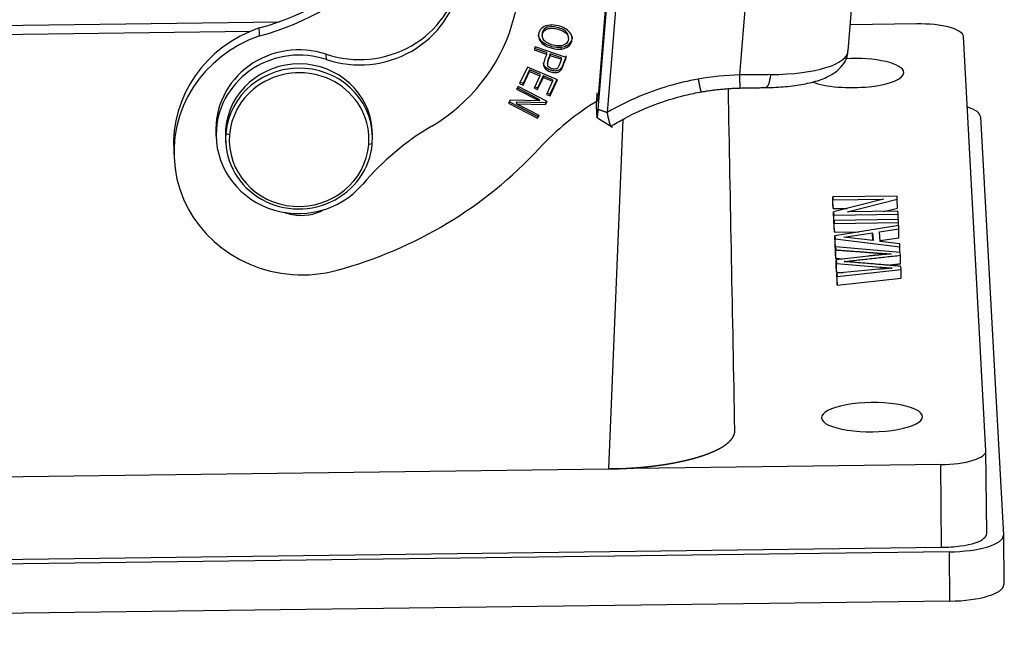
# Model space of a CAD drawing. Units: millimetres. Extents: x 3451 to 4193, y 481 to 1006.
# Drawn here: x 3588 to 3650, y 534 to 573 of the extents above; entities that cross this region are included whole.
import ezdxf

# ---------------------------------------------------------------- set-up
doc = ezdxf.new("R2010")
doc.units = ezdxf.units.MM
doc.header["$LTSCALE"] = 15
doc.layers.get('0').update_dxf_attribs({"linetype": 'CONTINUOUS', "lineweight": 30})

msp = doc.modelspace()

# ---------------------------------------------------------------- linework, layer by layer
for p, q in [((3624.547, 568.084), (3626.096, 586.962)), ((3626.11, 586.687), (3624.538, 567.53)), ((3626.703, 586.477), (3625.132, 567.319)), ((3640.504, 571.241), (3641.404, 582.212)), ((3633.598, 569.712), (3634.511, 580.841)), ((3550.815, 572.412), (3604.214, 573.105)), ((3644.882, 572.97), (3640.641, 572.915)), ((3552.662, 571.858), (3602.376, 572.504)), ((3620.978, 572.321), (3620.985, 572.192)), ((3622.549, 572.325), (3622.544, 572.427)), ((3622.66, 572.036), (3622.653, 572.164)), ((3649.298, 545.736), (3647.859, 572.164)), ((3620.535, 571.504), (3620.462, 571.311)), ((3620.462, 571.311), (3621.269, 571.034)), ((3621.263, 571.136), (3620.496, 571.399)), ((3622.519, 570.823), (3620.535, 571.504)), ((3621.263, 571.136), (3621.269, 571.034)), ((3622.206, 570.812), (3621.497, 571.055)), ((3621.497, 571.055), (3621.503, 570.954)), ((3622.181, 571.462), (3622.186, 571.361)), ((3607.213, 570.696), (3607.195, 571.034)), ((3621.323, 570.506), (3621.331, 570.357)), ((3621.503, 570.954), (3622.212, 570.711)), ((3620.038, 570.218), (3619.544, 569.164)), ((3620.172, 570.036), (3619.765, 569.169)), ((3619.771, 569.068), (3620.177, 569.935)), ((3621.962, 569.397), (3620.038, 570.218)), ((3620.827, 569.756), (3620.172, 570.036)), ((3620.172, 570.036), (3620.177, 569.935)), ((3620.177, 569.935), (3620.832, 569.655)), ((3619.544, 569.164), (3619.771, 569.068)), ((3619.765, 569.169), (3619.582, 569.247)), ((3619.765, 569.169), (3619.771, 569.068)), ((3620.832, 569.655), (3620.466, 568.874)), ((3621.052, 569.66), (3620.686, 568.879)), ((3620.691, 568.777), (3621.058, 569.559)), ((3620.827, 569.756), (3620.832, 569.655)), ((3621.642, 569.409), (3621.052, 569.66)), ((3621.052, 569.66), (3621.058, 569.559)), ((3621.058, 569.559), (3621.647, 569.307)), ((3621.647, 569.307), (3621.256, 568.473)), ((3621.918, 569.416), (3621.478, 568.478)), ((3621.483, 568.376), (3621.962, 569.397)), ((3621.642, 569.409), (3621.647, 569.307)), ((3619.45, 568.983), (3619.352, 568.811)), ((3619.352, 568.811), (3620.806, 568.054)), ((3620.8, 568.156), (3619.395, 568.886)), ((3621.301, 568.021), (3619.45, 568.983)), ((3620.466, 568.874), (3620.691, 568.777)), ((3620.686, 568.879), (3620.505, 568.956)), ((3620.686, 568.879), (3620.691, 568.777)), ((3621.478, 568.478), (3621.295, 568.556)), ((3618.945, 568.097), (3618.839, 567.912)), ((3618.839, 567.912), (3620.69, 566.95)), ((3620.684, 567.051), (3618.883, 567.988)), ((3620.806, 568.054), (3618.945, 568.097)), ((3619.33, 567.979), (3619.335, 567.878)), ((3621.19, 567.937), (3619.33, 567.979)), ((3620.8, 568.156), (3620.806, 568.054)), ((3621.252, 568.046), (3621.19, 567.937)), ((3621.19, 567.937), (3621.195, 567.836)), ((3621.195, 567.836), (3621.301, 568.021)), ((3621.256, 568.473), (3621.483, 568.376)), ((3621.478, 568.478), (3621.483, 568.376)), ((3619.335, 567.878), (3621.195, 567.836)), ((3620.788, 567.122), (3619.335, 567.878)), ((3624.433, 567.712), (3624.472, 567.003)), ((3620.739, 567.148), (3620.684, 567.051)), ((3620.684, 567.051), (3620.69, 566.95)), ((3620.69, 566.95), (3620.788, 567.122)), ((3624.507, 566.966), (3625.479, 566.377)), ((3626.128, 566.88), (3625.205, 544.578)), ((3648.955, 567.03), (3650.409, 540.345)), ((3600.782, 566.256), (3600.797, 565.986)), ((3610.153, 565.91), (3610.138, 566.18)), ((3600.17, 565.976), (3600.189, 565.638)), ((3600.774, 565.67), (3600.789, 565.4)), ((3601.034, 565.902), (3600.797, 565.986)), ((3597.473, 564.873), (3597.501, 564.367)), ((3610.145, 565.324), (3609.915, 565.273)), ((3643.63, 561.982), (3639.527, 561.929)), ((3639.532, 561.367), (3639.527, 561.929)), ((3639.527, 561.929), (3639.537, 561.743)), ((3639.537, 561.743), (3642.758, 561.785)), ((3639.543, 561.182), (3639.537, 561.743)), ((3642.758, 561.785), (3639.579, 560.975)), ((3640.458, 560.973), (3643.64, 561.783)), ((3643.64, 561.783), (3643.63, 561.982)), ((3643.646, 561.222), (3643.64, 561.783)), ((3639.532, 561.367), (3639.543, 561.182)), ((3639.543, 561.182), (3640.437, 561.193)), ((3643.682, 561.015), (3640.458, 560.973)), ((3642.787, 561.003), (3643.646, 561.222)), ((3643.692, 560.829), (3643.682, 561.015)), ((3639.579, 560.975), (3639.59, 560.776)), ((3639.584, 560.413), (3639.579, 560.975)), ((3639.584, 560.413), (3639.595, 560.215)), ((3639.59, 560.776), (3643.692, 560.829)), ((3639.595, 560.215), (3639.59, 560.776)), ((3643.711, 560.49), (3639.609, 560.437)), ((3639.614, 559.876), (3639.609, 560.437)), ((3639.609, 560.437), (3639.619, 560.243)), ((3643.696, 560.49), (3643.692, 560.829)), ((3643.722, 560.296), (3643.711, 560.49)), ((3639.595, 560.215), (3639.611, 560.215)), ((3639.614, 559.876), (3639.624, 559.682)), ((3639.619, 560.243), (3643.722, 560.296)), ((3639.624, 559.682), (3639.619, 560.243)), ((3643.732, 560.109), (3639.662, 559.457)), ((3642.511, 559.702), (3643.744, 559.888)), ((3643.723, 560.108), (3643.722, 560.296)), ((3643.744, 559.888), (3643.732, 560.109)), ((3643.749, 559.327), (3643.744, 559.888)), ((3639.624, 559.682), (3641.192, 559.702)), ((3639.667, 558.896), (3639.662, 559.457)), ((3639.662, 559.457), (3639.673, 559.248)), ((3639.679, 558.687), (3639.673, 559.248)), ((3639.673, 559.248), (3643.806, 558.74)), ((3640.236, 559.357), (3642.069, 559.635)), ((3642.095, 559.142), (3640.236, 559.357)), ((3642.073, 559.145), (3642.069, 559.635)), ((3642.069, 559.635), (3642.095, 559.142)), ((3642.544, 559.09), (3642.511, 559.702)), ((3642.541, 559.144), (3643.749, 559.327)), ((3639.667, 558.896), (3639.679, 558.687)), ((3639.679, 558.687), (3639.701, 558.684)), ((3639.706, 558.182), (3639.701, 558.743)), ((3643.825, 558.395), (3639.701, 558.743)), ((3639.701, 558.743), (3639.711, 558.548)), ((3643.795, 558.945), (3642.544, 559.09)), ((3643.806, 558.74), (3643.795, 558.945)), ((3643.809, 558.396), (3643.806, 558.74)), ((3639.706, 558.182), (3639.717, 557.987)), ((3641.811, 558.159), (3639.746, 557.923)), ((3639.746, 557.923), (3639.758, 557.689)), ((3639.751, 557.361), (3639.746, 557.923)), ((3643.835, 558.208), (3643.825, 558.395)), ((3639.751, 557.361), (3639.763, 557.128)), ((3639.758, 557.689), (3642.544, 557.447)), ((3639.763, 557.128), (3639.758, 557.689)), ((3642.469, 557.318), (3639.793, 557.06)), ((3639.803, 556.862), (3643.885, 557.303)), ((3643.885, 557.303), (3643.874, 557.501)), ((3643.89, 556.742), (3643.885, 557.303)), ((3639.763, 557.128), (3640.147, 557.094)), ((3639.793, 557.06), (3639.803, 556.862)), ((3639.798, 556.499), (3639.793, 557.06)), ((3639.809, 556.301), (3639.803, 556.862)), ((3639.809, 556.301), (3643.89, 556.742)), ((3639.798, 556.499), (3639.809, 556.301)), ((3649.347, 540.46), (3649.298, 545.736)), ((3646.414, 544.853), (3625.205, 544.578)), ((3646.463, 539.578), (3646.414, 544.853)), ((3530.253, 543.345), (3625.205, 544.578)), ((3650.409, 540.345), (3650.438, 537.202)), ((3646.948, 539.286), (3508.64, 537.49)), ((3509.093, 537.793), (3646.463, 539.578)), ((3646.948, 539.286), (3646.977, 536.143)), ((3646.977, 536.143), (3508.669, 534.347))]:
    msp.add_line(p, q)
for centre, major_axis, ratio, start_param, end_param in [((3598.967, 587.006), (-15.436, -0.841), 0.95746, 1.777929, 2.378449), ((3598.994, 586.499), (15.436, 0.841), 0.95746, 4.919472, 5.520042), ((3601.649, 577.658), (-18.097, -0.986), 0.95746, 2.807158, 3.018368), ((3609.342, 576.865), (-6.438, -0.351), 0.95746, 1.179159, 2.93292), ((3609.36, 576.528), (6.438, 0.351), 0.95746, 4.320752, 6.074513), ((3644.928, 572.126), (2.931, 0.027), 0.288297, 0.013039, 1.583836), ((3605.667, 565.32), (8.194, 0.446), 0.95746, 1.858832, 3.14163), ((3607.795, 575.979), (-11.706, -0.638), 0.95746, 2.070021, 2.807158), ((3605.694, 564.813), (-8.194, -0.446), 0.95746, 5.000517, 7.723435), ((3605.438, 566.263), (5.267, 0.287), 0.95746, 1.179159, 3.141583), ((3605.456, 565.925), (-5.267, -0.287), 0.95746, 4.320752, 6.159961), ((3633.494, 571.816), (-7.01, 0.575), 0.286112, 1.893804, 3.141573), ((3605.456, 565.925), (-4.682, -0.255), 0.95746, 3.141618, 6.152638), ((3640.831, 569.835), (-3.224, -0.03), 0.288297, 3.154632, 4.862824), ((3605.471, 565.655), (-4.682, -0.255), 0.95746, 3.011046, 6.152638), ((3605.475, 565.587), (4.448, 0.242), 0.95746, 6.152638, 9.294231), ((3640.831, 569.835), (-3.224, -0.03), 0.288297, 0.628644, 3.154632), ((3633.939, 553.438), (16.973, 0.925), 0.95746, 1.69631, 1.929776), ((3633.927, 553.666), (16.737, 0.912), 0.95746, 1.53832, 1.698119), ((3633.58, 570.05), (0.027, -1.172), 0.00937, 0.000124, 1.278212), ((3635.218, 570.079), (0.016, -1.172), 0.304151, 0.000519, 1.265747), ((3633.915, 553.877), (17.558, 0.957), 0.95746, 2.080637, 2.36217), ((3633.939, 553.438), (16.973, 0.925), 0.95746, 1.929776, 2.063438), ((3645.439, 566.985), (3.517, 0.032), 0.288297, 0.013039, 0.708362), ((3605.456, 565.925), (-5.267, -0.287), 0.95746, 6.159961, 8.68687), ((3605.456, 565.925), (-4.682, -0.255), 0.95746, 6.152638, 6.283211), ((3623.146, 552.143), (17.558, 0.957), 0.95746, 2.070021, 2.403685), ((3605.471, 565.655), (-4.682, -0.255), 0.95746, 6.152638, 9.294231), ((3605.475, 565.587), (4.448, 0.242), 0.95746, 3.011046, 6.152638), ((3600.644, 582.088), (-26.923, -1.467), 0.95746, 1.791324, 2.36217), ((3605.624, 563.556), (2.926, 0.159), 0.95746, 4.459669, 5.178267), ((3605.624, 563.556), (2.926, 0.159), 0.95746, 4.277846, 4.459669), ((3605.694, 564.813), (-8.194, -0.446), 0.95746, 1.440249, 1.791324), ((3642.027, 547.879), (-3.224, -0.03), 0.288297, 3.154632, 6.296225), ((3642.027, 547.879), (-3.224, -0.03), 0.288297, 0.013039, 3.154632), ((3646.368, 545.698), (2.931, 0.027), 0.288297, 4.725428, 6.296225), ((3646.893, 540.3), (3.517, 0.032), 0.288297, 4.725428, 6.296225), ((3646.417, 540.422), (-2.931, -0.027), 0.288297, 2.782071, 3.154632), ((3646.417, 540.422), (-2.931, -0.027), 0.288297, 1.583836, 2.007668), ((3646.893, 540.3), (-2.344, -0.022), 0.288297, 1.903313, 2.886426), ((3646.922, 537.157), (-3.517, -0.032), 0.288297, 1.583836, 3.154632)]:
    msp.add_ellipse(centre, major_axis=major_axis, ratio=ratio, start_param=start_param, end_param=end_param)
for points, degree in [([(3602.956, 572.208), (3602.947, 572.377), (3602.938, 572.546), (3602.929, 572.715)], 3), ([(3622.654, 572.143), (3622.65, 572.237), (3622.614, 572.335), (3622.544, 572.427)], 3), ([(3622.212, 570.711), (3622.206, 570.812)], 1), ([(3622.213, 570.058), (3622.328, 570.308), (3622.43, 570.564), (3622.516, 570.824)], 3), ([(3622.207, 570.159), (3622.209, 570.125), (3622.211, 570.091), (3622.213, 570.058)], 3), ([(3624.481, 568.577), (3624.469, 568.433), (3624.449, 568.142), (3624.436, 567.904), (3624.432, 567.744), (3624.433, 567.712)], 2), ([(3631.107, 568.626), (3632.347, 568.848), (3633.607, 568.878)], 2), ([(3633.608, 568.879), (3635.252, 568.907)], 1), ([(3624.538, 567.53), (3625.132, 567.319)], 1), ([(3639.717, 557.987), (3639.711, 558.548)], 1), ([(3640.077, 557.961), (3639.903, 557.973), (3639.717, 557.987)], 2), ([(3640.248, 557.807), (3643.835, 558.208)], 1), ([(3643.256, 558.292), (3642.599, 558.249), (3641.811, 558.159)], 2), ([(3642.36, 558.353), (3642.869, 558.314), (3643.256, 558.292)], 2), ([(3643.84, 557.647), (3643.839, 557.834), (3643.837, 558.021), (3643.835, 558.208)], 3), ([(3640.732, 557.77), (3640.534, 557.788), (3640.248, 557.807)], 2), ([(3643.874, 557.501), (3640.732, 557.77)], 1), ([(3643.305, 557.39), (3642.93, 557.362), (3642.469, 557.318)], 2), ([(3643.84, 557.647), (3643.116, 557.566)], 1)]:
    msp.add_open_spline(points, degree=degree)
for points, degree, knots in [([(3621.466, 572.893), (3621.29, 572.877), (3620.983, 572.772), (3620.727, 572.423), (3620.744, 571.995), (3621.043, 571.628), (3621.605, 571.385), (3622.009, 571.344), (3622.186, 571.361)], 3, [0, 0, 0, 0, 0.17661, 0.352851, 0.515681, 0.677803, 0.839925, 1, 1, 1, 1]), ([(3622.181, 571.462), (3622.004, 571.446), (3621.6, 571.486), (3621.037, 571.729), (3620.789, 572.035), (3620.745, 572.236), (3620.742, 572.302)], 3, [0, 0, 0, 0, 0.283334, 0.570291, 0.857249, 1, 1, 1, 1]), ([(3621.109, 571.917), (3620.994, 572.05), (3620.925, 572.355), (3621.208, 572.647), (3621.585, 572.711), (3621.97, 572.65), (3622.35, 572.511), (3622.498, 572.393), (3622.549, 572.325)], 3, [0, 0, 0, 0, 0.238665, 0.473649, 0.590699, 0.707749, 0.853874, 1, 1, 1, 1]), ([(3622.544, 572.427), (3622.493, 572.494), (3622.345, 572.612), (3621.965, 572.751), (3621.58, 572.812), (3621.203, 572.749), (3620.998, 572.536), (3620.976, 572.352), (3620.979, 572.306)], 3, [0, 0, 0, 0, 0.174394, 0.348788, 0.488481, 0.628174, 0.908616, 1, 1, 1, 1]), ([(3622.549, 572.325), (3622.651, 572.191), (3622.704, 571.944), (3622.491, 571.649), (3622.149, 571.54), (3621.703, 571.593), (3621.314, 571.736), (3621.167, 571.851), (3621.109, 571.917)], 3, [0, 0, 0, 0, 0.237717, 0.404184, 0.570651, 0.736952, 0.868476, 1, 1, 1, 1]), ([(3622.186, 571.361), (3622.364, 571.378), (3622.668, 571.482), (3622.964, 571.913), (3622.843, 572.477), (3622.182, 572.849), (3621.642, 572.909), (3621.466, 572.893)], 3, [0, 0, 0, 0, 0.170911, 0.341449, 0.601744, 0.862296, 1, 1, 1, 1]), ([(3622.893, 572.159), (3622.897, 572.091), (3622.874, 571.891), (3622.663, 571.583), (3622.358, 571.479), (3622.181, 571.462)], 3, [0, 0, 0, 0, 0.20469, 0.601911, 1, 1, 1, 1]), ([(3621.497, 571.055), (3621.45, 570.93), (3621.354, 570.717), (3621.321, 570.543), (3621.324, 570.485)], 3, [0, 0, 0, 0, 0.624248, 1, 1, 1, 1]), ([(3635.234, 568.907), (3635.461, 568.91), (3636.109, 568.93), (3637.132, 569.022), (3638.22, 569.226), (3639.103, 569.522), (3639.769, 569.907), (3640.236, 570.399), (3640.468, 570.878), (3640.489, 571.166), (3640.489, 571.242)], 3, [0, 0, 0, 0, 0.084824, 0.248265, 0.41491, 0.588919, 0.737595, 0.853549, 0.962667, 1, 1, 1, 1]), ([(3622.203, 570.161), (3622.16, 570.095), (3622.056, 569.998), (3621.818, 569.944), (3621.439, 570.011), (3621.15, 570.198), (3621.07, 570.4), (3621.067, 570.478)], 3, [0, 0, 0, 0, 0.180228, 0.360457, 0.541382, 0.851007, 1, 1, 1, 1]), ([(3621.269, 571.034), (3621.222, 570.91), (3621.123, 570.676), (3621.047, 570.372), (3621.153, 570.098), (3621.445, 569.909), (3621.823, 569.842), (3622.062, 569.896), (3622.165, 569.993), (3622.208, 570.059)], 3, [0, 0, 0, 0, 0.138648, 0.253428, 0.368207, 0.598074, 0.732395, 0.866197, 1, 1, 1, 1]), ([(3621.985, 570.165), (3621.948, 570.121), (3621.837, 570.064), (3621.553, 570.102), (3621.304, 570.258), (3621.336, 570.564), (3621.455, 570.829), (3621.503, 570.954)], 3, [0, 0, 0, 0, 0.164348, 0.327612, 0.551602, 0.77491, 1, 1, 1, 1]), ([(3630.936, 569.446), (3630.937, 569.444), (3630.937, 569.44), (3630.938, 569.434), (3630.94, 569.428), (3630.941, 569.421), (3630.942, 569.414), (3630.943, 569.407), (3630.945, 569.399), (3630.946, 569.391), (3630.948, 569.383), (3630.95, 569.374), (3630.951, 569.365), (3630.953, 569.356), (3630.955, 569.346), (3630.957, 569.336), (3630.959, 569.326), (3630.961, 569.316), (3630.963, 569.305), (3630.965, 569.294), (3630.967, 569.283), (3630.969, 569.271), (3630.972, 569.259), (3630.974, 569.247), (3630.976, 569.235), (3630.979, 569.222), (3630.981, 569.21), (3630.984, 569.196), (3630.987, 569.183), (3630.989, 569.17), (3630.992, 569.156), (3630.995, 569.142), (3630.998, 569.128), (3631.001, 569.114), (3631.003, 569.1), (3631.006, 569.085), (3631.009, 569.071), (3631.012, 569.056), (3631.015, 569.041), (3631.019, 569.027), (3631.022, 569.012), (3631.025, 568.997), (3631.028, 568.982), (3631.031, 568.967), (3631.034, 568.952), (3631.038, 568.937), (3631.041, 568.922), (3631.044, 568.907), (3631.047, 568.893), (3631.051, 568.878), (3631.054, 568.864), (3631.057, 568.849), (3631.06, 568.835), (3631.064, 568.822), (3631.067, 568.808), (3631.07, 568.795), (3631.073, 568.782), (3631.076, 568.769), (3631.079, 568.756), (3631.082, 568.744), (3631.085, 568.733), (3631.088, 568.722), (3631.091, 568.711), (3631.094, 568.701), (3631.097, 568.691), (3631.099, 568.682), (3631.102, 568.674), (3631.104, 568.666), (3631.107, 568.659), (3631.109, 568.652), (3631.111, 568.646), (3631.113, 568.641), (3631.115, 568.637), (3631.117, 568.634), (3631.119, 568.631), (3631.12, 568.63), (3631.121, 568.629), (3631.122, 568.629), (3631.122, 568.629)], 3, [0, 0, 0, 0, 0.003988, 0.008225, 0.012711, 0.017445, 0.022429, 0.027661, 0.033142, 0.038872, 0.044851, 0.051078, 0.057555, 0.06428, 0.071254, 0.078477, 0.085949, 0.09367, 0.10164, 0.109858, 0.118325, 0.127041, 0.136006, 0.14522, 0.154683, 0.164394, 0.174355, 0.184564, 0.195022, 0.205729, 0.216684, 0.227889, 0.239342, 0.251044, 0.262996, 0.275195, 0.287644, 0.300342, 0.313288, 0.326484, 0.339928, 0.353621, 0.367562, 0.381753, 0.396193, 0.410881, 0.425818, 0.441004, 0.456439, 0.472123, 0.488055, 0.504236, 0.520667, 0.537346, 0.554273, 0.57145, 0.588876, 0.60655, 0.624473, 0.642645, 0.661066, 0.679736, 0.698654, 0.717822, 0.737238, 0.756903, 0.776817, 0.796979, 0.817391, 0.838051, 0.85896, 0.880118, 0.901525, 0.923181, 0.945085, 0.967238, 0.989641, 1, 1, 1, 1]), ([(3625.325, 566.416), (3625.623, 566.601), (3626.523, 567.121), (3628.108, 567.844), (3629.78, 568.361), (3630.808, 568.574), (3631.159, 568.636)], 3, [0, 0, 0, 0, 0.168406, 0.499657, 0.830984, 1, 1, 1, 1]), ([(3625.366, 566.445), (3625.366, 566.446), (3625.364, 566.447), (3625.361, 566.451), (3625.355, 566.463), (3625.347, 566.481), (3625.337, 566.508), (3625.325, 566.544), (3625.313, 566.581), (3625.303, 566.614), (3625.296, 566.638), (3625.289, 566.664), (3625.281, 566.69), (3625.274, 566.718), (3625.266, 566.747), (3625.259, 566.776), (3625.251, 566.807), (3625.243, 566.838), (3625.235, 566.87), (3625.228, 566.902), (3625.22, 566.935), (3625.212, 566.969), (3625.204, 567.003), (3625.196, 567.038), (3625.189, 567.072), (3625.181, 567.108), (3625.173, 567.143), (3625.166, 567.178), (3625.158, 567.214), (3625.151, 567.25), (3625.144, 567.286), (3625.139, 567.31), (3625.137, 567.322)], 3, [0, 0, 0, 0, 0.013812, 0.062118, 0.11469, 0.171538, 0.232672, 0.298103, 0.367843, 0.398153, 0.428201, 0.457986, 0.487509, 0.516773, 0.545777, 0.574523, 0.603012, 0.631244, 0.659221, 0.686943, 0.714411, 0.741626, 0.768589, 0.7953, 0.82176, 0.84797, 0.873929, 0.89964, 0.925102, 0.950315, 0.975281, 1, 1, 1, 1]), ([(3639.711, 558.548), (3639.713, 558.548), (3641.037, 558.451), (3641.831, 558.393), (3642.36, 558.353)], 2, [0, 0, 0, 0.5, 0.5, 1, 1, 1]), ([(3631.427, 545.498), (3631.438, 545.502), (3631.46, 545.51), (3631.492, 545.521), (3631.524, 545.533), (3631.555, 545.545), (3631.587, 545.557), (3631.618, 545.569), (3631.649, 545.582), (3631.68, 545.594), (3631.711, 545.606), (3631.741, 545.618), (3631.771, 545.631), (3631.801, 545.643), (3631.83, 545.656), (3631.86, 545.669), (3631.889, 545.681), (3631.918, 545.694), (3631.946, 545.707), (3631.975, 545.72), (3632.003, 545.732), (3632.03, 545.745), (3632.058, 545.758), (3632.085, 545.772), (3632.112, 545.785), (3632.139, 545.798), (3632.166, 545.811), (3632.192, 545.824), (3632.218, 545.838), (3632.243, 545.851), (3632.269, 545.865), (3632.294, 545.878), (3632.319, 545.892), (3632.343, 545.906), (3632.368, 545.919), (3632.392, 545.933), (3632.416, 545.947), (3632.439, 545.961), (3632.462, 545.975), (3632.485, 545.989), (3632.508, 546.003), (3632.53, 546.017), (3632.552, 546.031), (3632.574, 546.045), (3632.595, 546.059), (3632.616, 546.073), (3632.637, 546.088), (3632.657, 546.102), (3632.678, 546.117), (3632.697, 546.131), (3632.717, 546.146), (3632.736, 546.16), (3632.755, 546.175), (3632.774, 546.189), (3632.792, 546.204), (3632.81, 546.219), (3632.828, 546.234), (3632.845, 546.248), (3632.862, 546.263), (3632.879, 546.278), (3632.895, 546.293), (3632.911, 546.308), (3632.927, 546.323), (3632.943, 546.338), (3632.958, 546.353), (3632.973, 546.368), (3632.987, 546.384), (3633.001, 546.399), (3633.015, 546.414), (3633.028, 546.429), (3633.041, 546.445), (3633.054, 546.46), (3633.066, 546.475), (3633.079, 546.491), (3633.09, 546.506), (3633.102, 546.522), (3633.113, 546.537), (3633.123, 546.553), (3633.134, 546.568), (3633.144, 546.584), (3633.153, 546.6), (3633.163, 546.615), (3633.171, 546.631), (3633.18, 546.647), (3633.188, 546.662), (3633.196, 546.678), (3633.204, 546.694), (3633.211, 546.71), (3633.217, 546.726), (3633.224, 546.742), (3633.23, 546.757), (3633.236, 546.773), (3633.241, 546.789), (3633.246, 546.805), (3633.25, 546.821), (3633.255, 546.837), (3633.258, 546.853), (3633.262, 546.869), (3633.265, 546.885), (3633.268, 546.901), (3633.27, 546.917), (3633.272, 546.933), (3633.274, 546.949), (3633.275, 546.966), (3633.276, 546.982), (3633.276, 546.998), (3633.276, 547.014), (3633.276, 547.03), (3633.275, 547.041), (3633.275, 547.046)], 3, [0, 0, 0, 0, 0.008949, 0.017905, 0.026868, 0.035839, 0.044817, 0.053803, 0.062796, 0.071797, 0.080804, 0.08982, 0.098842, 0.107873, 0.11691, 0.125955, 0.135007, 0.144067, 0.153135, 0.162209, 0.171291, 0.180381, 0.189478, 0.198583, 0.207694, 0.216814, 0.225941, 0.235075, 0.244217, 0.253366, 0.262523, 0.271687, 0.280858, 0.290038, 0.299224, 0.308418, 0.31762, 0.326829, 0.336045, 0.34527, 0.354501, 0.36374, 0.372987, 0.382241, 0.391502, 0.400771, 0.410048, 0.419332, 0.428624, 0.437923, 0.44723, 0.456544, 0.465866, 0.475195, 0.484532, 0.493876, 0.503228, 0.512588, 0.521955, 0.531329, 0.540711, 0.550101, 0.559498, 0.568903, 0.578316, 0.587736, 0.597163, 0.606598, 0.616041, 0.625491, 0.634949, 0.644415, 0.653888, 0.663368, 0.672857, 0.682352, 0.691856, 0.701367, 0.710886, 0.720412, 0.729946, 0.739487, 0.749037, 0.758593, 0.768158, 0.77773, 0.787309, 0.796897, 0.806492, 0.816094, 0.825705, 0.835323, 0.844948, 0.854581, 0.864222, 0.873871, 0.883527, 0.893191, 0.902862, 0.912541, 0.922228, 0.931923, 0.941625, 0.951335, 0.961053, 0.970778, 0.980511, 0.990252, 1, 1, 1, 1]), ([(3625.205, 544.578), (3625.221, 544.578), (3625.252, 544.578), (3625.3, 544.579), (3625.347, 544.58), (3625.394, 544.581), (3625.441, 544.582), (3625.488, 544.583), (3625.535, 544.584), (3625.582, 544.585), (3625.629, 544.586), (3625.676, 544.588), (3625.723, 544.589), (3625.77, 544.591), (3625.816, 544.592), (3625.863, 544.594), (3625.91, 544.595), (3625.956, 544.597), (3626.003, 544.599), (3626.049, 544.601), (3626.095, 544.603), (3626.141, 544.605), (3626.188, 544.607), (3626.234, 544.61), (3626.28, 544.612), (3626.326, 544.614), (3626.372, 544.617), (3626.417, 544.619), (3626.463, 544.622), (3626.509, 544.624), (3626.554, 544.627), (3626.6, 544.63), (3626.645, 544.633), (3626.69, 544.636), (3626.736, 544.639), (3626.781, 544.642), (3626.826, 544.645), (3626.871, 544.648), (3626.915, 544.652), (3626.96, 544.655), (3627.005, 544.658), (3627.049, 544.662), (3627.094, 544.665), (3627.138, 544.669), (3627.182, 544.673), (3627.227, 544.676), (3627.271, 544.68), (3627.314, 544.684), (3627.358, 544.688), (3627.402, 544.692), (3627.446, 544.696), (3627.489, 544.701), (3627.533, 544.705), (3627.576, 544.709), (3627.619, 544.713), (3627.662, 544.718), (3627.705, 544.722), (3627.748, 544.727), (3627.791, 544.732), (3627.833, 544.736), (3627.876, 544.741), (3627.918, 544.746), (3627.96, 544.751), (3628.002, 544.756), (3628.044, 544.761), (3628.086, 544.766), (3628.128, 544.771), (3628.169, 544.776), (3628.211, 544.781), (3628.252, 544.787), (3628.294, 544.792), (3628.335, 544.797), (3628.376, 544.803), (3628.416, 544.808), (3628.457, 544.814), (3628.498, 544.82), (3628.538, 544.825), (3628.578, 544.831), (3628.619, 544.837), (3628.659, 544.843), (3628.698, 544.849), (3628.738, 544.855), (3628.778, 544.861), (3628.817, 544.867), (3628.857, 544.873), (3628.896, 544.879), (3628.935, 544.886), (3628.974, 544.892), (3629.012, 544.898), (3629.051, 544.905), (3629.089, 544.911), (3629.128, 544.918), (3629.166, 544.925), (3629.204, 544.931), (3629.242, 544.938), (3629.279, 544.945), (3629.317, 544.952), (3629.354, 544.958), (3629.391, 544.965), (3629.429, 544.972), (3629.465, 544.979), (3629.502, 544.986), (3629.539, 544.994), (3629.575, 545.001), (3629.612, 545.008), (3629.648, 545.015), (3629.684, 545.022), (3629.72, 545.03), (3629.755, 545.037), (3629.791, 545.045), (3629.826, 545.052), (3629.861, 545.06), (3629.896, 545.067), (3629.931, 545.075), (3629.966, 545.083), (3630, 545.09), (3630.035, 545.098), (3630.069, 545.106), (3630.103, 545.114), (3630.137, 545.122), (3630.17, 545.13), (3630.204, 545.138), (3630.237, 545.146), (3630.27, 545.154), (3630.303, 545.162), (3630.336, 545.17), (3630.369, 545.178), (3630.401, 545.187), (3630.434, 545.195), (3630.466, 545.203), (3630.498, 545.212), (3630.53, 545.22), (3630.561, 545.228), (3630.593, 545.237), (3630.624, 545.245), (3630.655, 545.254), (3630.686, 545.263), (3630.717, 545.271), (3630.747, 545.28), (3630.778, 545.289), (3630.808, 545.297), (3630.838, 545.306), (3630.868, 545.315), (3630.897, 545.324), (3630.927, 545.333), (3630.956, 545.341), (3630.985, 545.35), (3631.014, 545.359), (3631.043, 545.368), (3631.072, 545.377), (3631.1, 545.387), (3631.128, 545.396), (3631.157, 545.405), (3631.184, 545.414), (3631.212, 545.423), (3631.24, 545.432), (3631.267, 545.442), (3631.294, 545.451), (3631.321, 545.46), (3631.348, 545.47), (3631.374, 545.479), (3631.401, 545.488), (3631.418, 545.495), (3631.427, 545.498)], 3, [0, 0, 0, 0, 0.006636, 0.013267, 0.019893, 0.026513, 0.033127, 0.039737, 0.046341, 0.052939, 0.059533, 0.06612, 0.072703, 0.07928, 0.085852, 0.092418, 0.098979, 0.105535, 0.112085, 0.11863, 0.125169, 0.131704, 0.138232, 0.144756, 0.151274, 0.157787, 0.164294, 0.170796, 0.177293, 0.183784, 0.19027, 0.196751, 0.203227, 0.209697, 0.216161, 0.22262, 0.229074, 0.235523, 0.241966, 0.248404, 0.254837, 0.261264, 0.267686, 0.274103, 0.280514, 0.28692, 0.293321, 0.299716, 0.306106, 0.312491, 0.31887, 0.325244, 0.331613, 0.337976, 0.344334, 0.350687, 0.357035, 0.363377, 0.369714, 0.376045, 0.382371, 0.388692, 0.395008, 0.401318, 0.407623, 0.413923, 0.420217, 0.426507, 0.43279, 0.439069, 0.445342, 0.45161, 0.457873, 0.46413, 0.470382, 0.476629, 0.48287, 0.489106, 0.495337, 0.501563, 0.507783, 0.513998, 0.520208, 0.526413, 0.532612, 0.538806, 0.544995, 0.551178, 0.557356, 0.563529, 0.569697, 0.575859, 0.582016, 0.588168, 0.594314, 0.600455, 0.606592, 0.612722, 0.618848, 0.624968, 0.631083, 0.637193, 0.643297, 0.649396, 0.65549, 0.661579, 0.667662, 0.673741, 0.679814, 0.685881, 0.691944, 0.698001, 0.704053, 0.7101, 0.716141, 0.722178, 0.728209, 0.734235, 0.740255, 0.74627, 0.752281, 0.758286, 0.764285, 0.77028, 0.776269, 0.782253, 0.788232, 0.794205, 0.800173, 0.806137, 0.812094, 0.818047, 0.823995, 0.829937, 0.835874, 0.841806, 0.847732, 0.853654, 0.85957, 0.865481, 0.871387, 0.877287, 0.883183, 0.889073, 0.894958, 0.900838, 0.906712, 0.912582, 0.918446, 0.924305, 0.930159, 0.936007, 0.941851, 0.947689, 0.953522, 0.95935, 0.965173, 0.97099, 0.976802, 0.98261, 0.988412, 0.994208, 1, 1, 1, 1])]:
    msp.add_open_spline(points, degree=degree, knots=knots)
at = {"extrusion": (2.3537e-12, -9.709e-13, -1)}
msp.add_open_spline([(3622.21, 570.711), (3622.149, 570.524), (3622.076, 570.341), (3621.989, 570.164)], degree=3, dxfattribs=at)
at = {"extrusion": (1.6007e-12, -6.338e-13, -1)}
msp.add_open_spline([(3622.511, 570.926), (3622.424, 570.665), (3622.323, 570.409), (3622.207, 570.159)], degree=3, dxfattribs=at)
at = {"extrusion": (-2.231e-13, 2.36683e-11, -1)}
msp.add_open_spline([(3635.563, 569.731), (3635.352, 569.729), (3634.924, 569.724), (3634.266, 569.717), (3633.821, 569.714), (3633.598, 569.712)], degree=3, dxfattribs=at)
at = {"extrusion": (3.11122e-07, 5.91956e-09, 1)}
msp.add_open_spline([(3633.275, 547.046), (3633.137, 554.306), (3632.999, 561.567), (3632.861, 568.827)], degree=3, dxfattribs=at)
at = {"extrusion": (-2.8581e-12, 3.626e-13, -1)}
msp.add_open_spline([(3624.546, 567.531), (3624.545, 567.525), (3624.544, 567.515), (3624.542, 567.499), (3624.541, 567.483), (3624.539, 567.468), (3624.537, 567.453), (3624.536, 567.438), (3624.534, 567.423), (3624.533, 567.408), (3624.531, 567.394), (3624.53, 567.38), (3624.528, 567.366), (3624.527, 567.352), (3624.526, 567.339), (3624.524, 567.325), (3624.523, 567.312), (3624.522, 567.3), (3624.52, 567.287), (3624.519, 567.275), (3624.518, 567.263), (3624.517, 567.251), (3624.515, 567.239), (3624.514, 567.228), (3624.513, 567.217), (3624.512, 567.206), (3624.511, 567.195), (3624.51, 567.185), (3624.509, 567.175), (3624.508, 567.165), (3624.507, 567.155), (3624.506, 567.146), (3624.505, 567.137), (3624.504, 567.128), (3624.503, 567.119), (3624.502, 567.111), (3624.501, 567.103), (3624.5, 567.095), (3624.499, 567.088), (3624.498, 567.08), (3624.497, 567.073), (3624.496, 567.067), (3624.495, 567.06), (3624.494, 567.054), (3624.494, 567.048), (3624.493, 567.042), (3624.492, 567.037), (3624.491, 567.032), (3624.49, 567.027), (3624.489, 567.022), (3624.489, 567.018), (3624.488, 567.014), (3624.487, 567.01), (3624.486, 567.007), (3624.485, 567.003), (3624.485, 567), (3624.484, 566.998), (3624.483, 566.995), (3624.482, 566.993), (3624.482, 566.991), (3624.481, 566.989), (3624.48, 566.988), (3624.479, 566.987), (3624.479, 566.986), (3624.478, 566.985), (3624.477, 566.985), (3624.477, 566.985), (3624.476, 566.985), (3624.475, 566.986), (3624.475, 566.986), (3624.474, 566.987), (3624.473, 566.989), (3624.473, 566.99), (3624.472, 566.992), (3624.471, 566.994), (3624.471, 566.996), (3624.47, 566.998), (3624.47, 566.999)], degree=3, knots=[0, 0, 0, 0, 0.016164, 0.032225, 0.048185, 0.064044, 0.079803, 0.095462, 0.111023, 0.126486, 0.141852, 0.157121, 0.172296, 0.187375, 0.202362, 0.217255, 0.232057, 0.246768, 0.261389, 0.275921, 0.290365, 0.304722, 0.318994, 0.33318, 0.347283, 0.361304, 0.375242, 0.389101, 0.40288, 0.416582, 0.430207, 0.443756, 0.457231, 0.470633, 0.483963, 0.497223, 0.510414, 0.523538, 0.536595, 0.549587, 0.562516, 0.575384, 0.58819, 0.600938, 0.613629, 0.626264, 0.638845, 0.651373, 0.663851, 0.676279, 0.68866, 0.700995, 0.713286, 0.725534, 0.737742, 0.749912, 0.762044, 0.774142, 0.786207, 0.79824, 0.810244, 0.822221, 0.834173, 0.846101, 0.858008, 0.869896, 0.881767, 0.893623, 0.905465, 0.917297, 0.92912, 0.940937, 0.95275, 0.96456, 0.97637, 0.988183, 1, 1, 1, 1], dxfattribs=at)
at = {"extrusion": (-2.257e-13, -2.5928e-12, -1)}
msp.add_open_spline([(3642.544, 557.447), (3642.616, 557.44), (3643.305, 557.39)], degree=2, dxfattribs=at)

doc.saveas('drawing.dxf')
